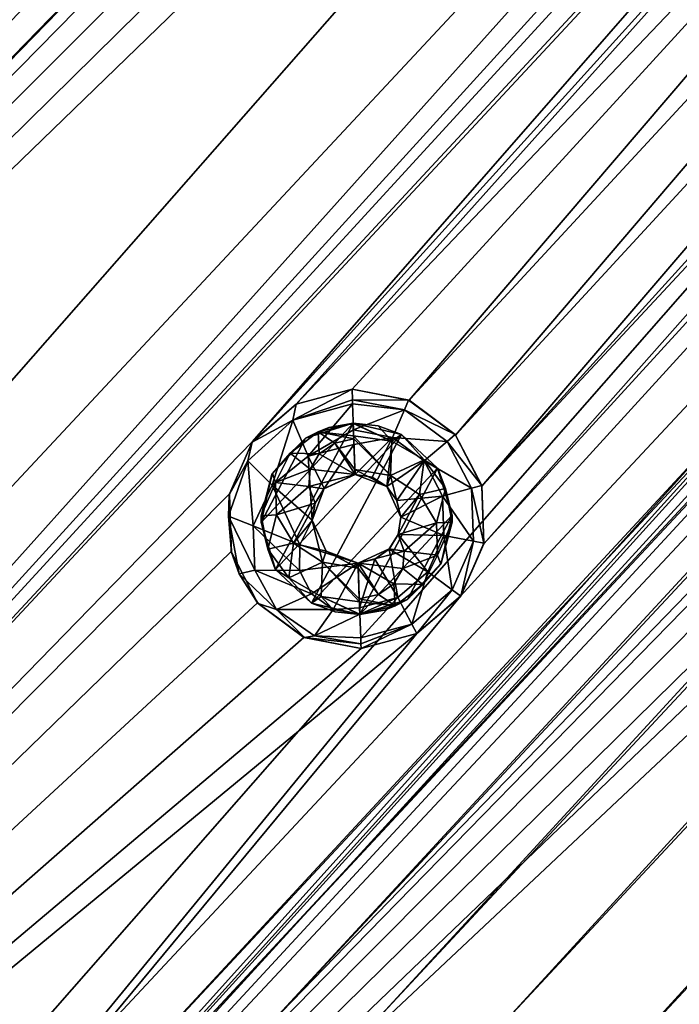
# Model space of a CAD drawing. Units: millimetres. Extents: x -25 to 402, y -125 to 130.
# Drawn here: x 273 to 283, y -104 to -89 of the extents above; entities that cross this region are included whole.
import ezdxf

# ---------------------------------------------------------------- set-up
doc = ezdxf.new("R2010")
doc.units = ezdxf.units.MM
doc.header["$LTSCALE"] = 65.185185
for name, color, linetype in [('1058', 7, 'CONTINUOUS'), ('1214', 7, 'CONTINUOUS'), ('1305', 7, 'CONTINUOUS'), ('1381', 7, 'CONTINUOUS'), ('1483', 7, 'CONTINUOUS'), ('314', 7, 'CONTINUOUS'), ('54', 7, 'CONTINUOUS'), ('827', 7, 'CONTINUOUS'), ('828', 7, 'CONTINUOUS'), ('829', 7, 'CONTINUOUS'), ('830', 7, 'CONTINUOUS'), ('831', 7, 'CONTINUOUS'), ('966', 7, 'CONTINUOUS')]:
    doc.layers.add(name, color=color, linetype=linetype)

msp = doc.modelspace()

# ---------------------------------------------------------------- linework, layer by layer
at = {"layer": '1058', "color": 253, "linetype": 'Continuous', "true_color": 0x999999}
for points in [[(277.72, -96.198, -111.203), (278.174, -95.991, -111.203), (277.717, -96.201, -110.657), (277.72, -96.198, -111.203)], [(278.174, -95.991, -111.203), (278.174, -95.991, -110.657), (277.717, -96.201, -110.657), (278.174, -95.991, -111.203)], [(277.547, -96.662, -111.203), (277.72, -96.198, -111.203), (277.588, -96.411, -110.657), (277.547, -96.662, -111.203)], [(277.72, -96.198, -111.203), (277.717, -96.201, -110.657), (277.588, -96.411, -110.657), (277.72, -96.198, -111.203)], [(277.547, -96.662, -111.203), (277.588, -96.411, -110.657), (277.547, -96.666, -110.657), (277.547, -96.662, -111.203)], [(277.751, -97.114, -111.203), (277.547, -96.662, -111.203), (277.753, -97.116, -110.657), (277.751, -97.114, -111.203)], [(277.547, -96.662, -111.203), (277.547, -96.666, -110.657), (277.753, -97.116, -110.657), (277.547, -96.662, -111.203)], [(278.219, -97.29, -111.203), (277.751, -97.114, -111.203), (278.219, -97.29, -110.657), (278.219, -97.29, -111.203)], [(278.219, -97.29, -110.657), (277.751, -97.114, -111.203), (277.753, -97.116, -110.657), (278.219, -97.29, -110.657)]]:
    msp.add_3dface(points, dxfattribs=at)
at = {"layer": '1214', "color": 253, "linetype": 'Continuous', "true_color": 0x999999}
for points in [[(277.311, -94.959, -108.403), (278.13, -94.742, -108.403), (277.31, -94.96, -109.417), (277.311, -94.959, -108.403)], [(278.13, -94.742, -108.403), (278.13, -94.742, -109.417), (277.31, -94.96, -109.417), (278.13, -94.742, -108.403)], [(276.673, -95.506, -108.403), (277.311, -94.959, -108.403), (276.665, -95.515, -109.417), (276.673, -95.506, -108.403)], [(276.665, -95.515, -109.417), (277.311, -94.959, -108.403), (277.31, -94.96, -109.417), (276.665, -95.515, -109.417)], [(276.333, -96.275, -108.403), (276.673, -95.506, -108.403), (276.665, -95.515, -109.417), (276.333, -96.275, -108.403)], [(276.329, -96.29, -109.417), (276.333, -96.275, -108.403), (276.665, -95.515, -109.417), (276.329, -96.29, -109.417)], [(276.359, -97.12, -108.403), (276.333, -96.275, -108.403), (276.329, -96.29, -109.417), (276.359, -97.12, -108.403)], [(276.362, -97.135, -109.417), (276.359, -97.12, -108.403), (276.329, -96.29, -109.417), (276.362, -97.135, -109.417)], [(276.747, -97.869, -108.403), (276.359, -97.12, -108.403), (276.475, -97.445, -109.417), (276.747, -97.869, -108.403)], [(276.475, -97.445, -109.417), (276.359, -97.12, -108.403), (276.362, -97.135, -109.417), (276.475, -97.445, -109.417)], [(276.756, -97.88, -109.417), (276.747, -97.869, -108.403), (276.475, -97.445, -109.417), (276.756, -97.88, -109.417)], [(277.426, -98.377, -108.403), (276.747, -97.869, -108.403), (276.756, -97.88, -109.417), (277.426, -98.377, -108.403)], [(277.434, -98.381, -109.417), (277.426, -98.377, -108.403), (276.756, -97.88, -109.417), (277.434, -98.381, -109.417)], [(278.262, -98.539, -108.403), (277.426, -98.377, -108.403), (278.262, -98.539, -109.417), (278.262, -98.539, -108.403)], [(278.262, -98.539, -109.417), (277.426, -98.377, -108.403), (277.434, -98.381, -109.417), (278.262, -98.539, -109.417)]]:
    msp.add_3dface(points, dxfattribs=at)
at = {"layer": '1305', "color": 253, "linetype": 'Continuous', "true_color": 0x999999}
for points in [[(278.147, -95.241, -109.417), (278.147, -95.241, -108.403), (277.449, -95.457, -108.403), (278.147, -95.241, -109.417)], [(278.147, -95.241, -109.417), (277.449, -95.457, -108.403), (277.789, -95.301, -109.417), (278.147, -95.241, -109.417)], [(277.789, -95.301, -109.417), (277.449, -95.457, -108.403), (277.457, -95.452, -109.417), (277.789, -95.301, -109.417)], [(277.449, -95.457, -108.403), (276.957, -95.991, -108.403), (276.963, -95.978, -109.417), (277.449, -95.457, -108.403)], [(277.457, -95.452, -109.417), (277.449, -95.457, -108.403), (276.963, -95.978, -109.417), (277.457, -95.452, -109.417)], [(276.963, -95.978, -109.417), (276.957, -95.991, -108.403), (276.797, -96.594, -109.417), (276.963, -95.978, -109.417)], [(276.957, -95.991, -108.403), (276.797, -96.695, -108.403), (276.797, -96.594, -109.417), (276.957, -95.991, -108.403)], [(276.797, -96.594, -109.417), (276.797, -96.695, -108.403), (276.797, -96.684, -109.417), (276.797, -96.594, -109.417)], [(276.797, -96.684, -109.417), (276.797, -96.695, -108.403), (277.006, -97.378, -109.417), (276.797, -96.684, -109.417)], [(276.797, -96.695, -108.403), (277.011, -97.384, -108.403), (277.006, -97.378, -109.417), (276.797, -96.695, -108.403)], [(277.011, -97.384, -108.403), (277.538, -97.875, -108.403), (277.006, -97.378, -109.417), (277.011, -97.384, -108.403)], [(277.006, -97.378, -109.417), (277.538, -97.875, -108.403), (277.538, -97.876, -109.417), (277.006, -97.378, -109.417)], [(277.538, -97.875, -108.403), (278.245, -98.04, -108.403), (277.538, -97.876, -109.417), (277.538, -97.875, -108.403)], [(277.538, -97.876, -109.417), (278.245, -98.04, -108.403), (277.882, -98.005, -109.417), (277.538, -97.876, -109.417)], [(278.245, -98.04, -108.403), (278.245, -98.04, -109.417), (277.882, -98.005, -109.417), (278.245, -98.04, -108.403)]]:
    msp.add_3dface(points, dxfattribs=at)
at = {"layer": '1381', "color": 253, "linetype": 'Continuous', "true_color": 0x999999}
for points in [[(277.789, -95.301, -109.417), (277.457, -95.452, -109.417), (277.632, -95.367, -109.559), (277.789, -95.301, -109.417)], [(278.154, -95.422, -110.105), (278.147, -95.244, -109.504), (277.632, -95.367, -109.559), (278.154, -95.422, -110.105)], [(278.147, -95.244, -109.504), (277.789, -95.301, -109.417), (277.632, -95.367, -109.559), (278.147, -95.244, -109.504)], [(278.147, -95.244, -109.504), (278.147, -95.241, -109.417), (277.789, -95.301, -109.417), (278.147, -95.244, -109.504)], [(277.457, -95.452, -109.417), (276.963, -95.978, -109.417), (277.226, -95.676, -109.713), (277.457, -95.452, -109.417)], [(277.457, -95.452, -109.417), (277.226, -95.676, -109.713), (277.632, -95.367, -109.559), (277.457, -95.452, -109.417)], [(277.226, -95.676, -109.713), (277.65, -95.688, -110.286), (277.632, -95.367, -109.559), (277.226, -95.676, -109.713)], [(277.876, -95.53, -110.207), (278.155, -95.467, -110.179), (277.632, -95.367, -109.559), (277.876, -95.53, -110.207)], [(278.155, -95.467, -110.179), (278.154, -95.422, -110.105), (277.632, -95.367, -109.559), (278.155, -95.467, -110.179)], [(277.65, -95.688, -110.286), (277.876, -95.53, -110.207), (277.632, -95.367, -109.559), (277.65, -95.688, -110.286)], [(278.171, -95.917, -110.616), (278.155, -95.467, -110.179), (277.876, -95.53, -110.207), (278.171, -95.917, -110.616)], [(277.65, -95.688, -110.286), (278.174, -95.991, -110.657), (277.876, -95.53, -110.207), (277.65, -95.688, -110.286)], [(278.174, -95.991, -110.657), (278.171, -95.917, -110.616), (277.876, -95.53, -110.207), (278.174, -95.991, -110.657)], [(276.963, -95.978, -109.417), (277.009, -96.109, -109.936), (277.226, -95.676, -109.713), (276.963, -95.978, -109.417)], [(277.009, -96.109, -109.936), (277.516, -95.914, -110.402), (277.226, -95.676, -109.713), (277.009, -96.109, -109.936)], [(277.516, -95.914, -110.402), (277.65, -95.688, -110.286), (277.226, -95.676, -109.713), (277.516, -95.914, -110.402)], [(277.516, -95.914, -110.402), (278.174, -95.991, -110.657), (277.65, -95.688, -110.286), (277.516, -95.914, -110.402)], [(277.498, -96.168, -110.535), (277.516, -95.914, -110.402), (277.009, -96.109, -109.936), (277.498, -96.168, -110.535)], [(277.498, -96.168, -110.535), (278.174, -95.991, -110.657), (277.516, -95.914, -110.402), (277.498, -96.168, -110.535)], [(276.963, -95.978, -109.417), (276.797, -96.594, -109.417), (277.009, -96.109, -109.936), (276.963, -95.978, -109.417)], [(277.717, -96.201, -110.657), (278.174, -95.991, -110.657), (277.498, -96.168, -110.535), (277.717, -96.201, -110.657)], [(276.797, -96.594, -109.417), (277.026, -96.581, -110.183), (277.009, -96.109, -109.936), (276.797, -96.594, -109.417)], [(277.026, -96.581, -110.183), (277.498, -96.168, -110.535), (277.009, -96.109, -109.936), (277.026, -96.581, -110.183)], [(277.588, -96.411, -110.657), (277.498, -96.168, -110.535), (277.026, -96.581, -110.183), (277.588, -96.411, -110.657)], [(277.588, -96.411, -110.657), (277.717, -96.201, -110.657), (277.498, -96.168, -110.535), (277.588, -96.411, -110.657)], [(277.272, -96.998, -110.406), (277.588, -96.411, -110.657), (277.026, -96.581, -110.183), (277.272, -96.998, -110.406)], [(277.547, -96.666, -110.657), (277.588, -96.411, -110.657), (277.272, -96.998, -110.406), (277.547, -96.666, -110.657)], [(277.026, -96.581, -110.183), (276.797, -96.594, -109.417), (276.895, -97.087, -109.676), (277.026, -96.581, -110.183)], [(276.797, -96.594, -109.417), (276.797, -96.684, -109.417), (276.895, -97.087, -109.676), (276.797, -96.594, -109.417)], [(277.272, -96.998, -110.406), (277.026, -96.581, -110.183), (276.895, -97.087, -109.676), (277.272, -96.998, -110.406)], [(276.797, -96.684, -109.417), (277.006, -97.378, -109.417), (276.895, -97.087, -109.676), (276.797, -96.684, -109.417)], [(277.699, -97.277, -110.56), (277.547, -96.666, -110.657), (277.272, -96.998, -110.406), (277.699, -97.277, -110.56)], [(277.753, -97.116, -110.657), (277.547, -96.666, -110.657), (277.699, -97.277, -110.56), (277.753, -97.116, -110.657)], [(277.206, -97.505, -109.9), (277.272, -96.998, -110.406), (276.895, -97.087, -109.676), (277.206, -97.505, -109.9)], [(277.006, -97.378, -109.417), (277.206, -97.505, -109.9), (276.895, -97.087, -109.676), (277.006, -97.378, -109.417)], [(277.699, -97.277, -110.56), (277.272, -96.998, -110.406), (277.206, -97.505, -109.9), (277.699, -97.277, -110.56)], [(278.221, -97.364, -110.616), (277.753, -97.116, -110.657), (277.699, -97.277, -110.56), (278.221, -97.364, -110.616)], [(278.221, -97.364, -110.616), (278.219, -97.29, -110.657), (277.753, -97.116, -110.657), (278.221, -97.364, -110.616)], [(277.006, -97.378, -109.417), (277.538, -97.876, -109.417), (277.206, -97.505, -109.9), (277.006, -97.378, -109.417)], [(277.68, -97.777, -110.052), (277.699, -97.277, -110.56), (277.206, -97.505, -109.9), (277.68, -97.777, -110.052)], [(278.239, -97.859, -110.105), (277.699, -97.277, -110.56), (277.68, -97.777, -110.052), (278.239, -97.859, -110.105)], [(278.239, -97.859, -110.105), (278.237, -97.814, -110.179), (277.699, -97.277, -110.56), (278.239, -97.859, -110.105)], [(278.237, -97.814, -110.179), (278.221, -97.364, -110.616), (277.699, -97.277, -110.56), (278.237, -97.814, -110.179)], [(277.538, -97.876, -109.417), (277.68, -97.777, -110.052), (277.206, -97.505, -109.9), (277.538, -97.876, -109.417)], [(277.538, -97.876, -109.417), (277.882, -98.005, -109.417), (277.68, -97.777, -110.052), (277.538, -97.876, -109.417)], [(278.245, -98.04, -109.417), (278.245, -98.037, -109.504), (277.68, -97.777, -110.052), (278.245, -98.04, -109.417)], [(277.882, -98.005, -109.417), (278.245, -98.04, -109.417), (277.68, -97.777, -110.052), (277.882, -98.005, -109.417)], [(278.245, -98.037, -109.504), (278.239, -97.859, -110.105), (277.68, -97.777, -110.052), (278.245, -98.037, -109.504)]]:
    msp.add_3dface(points, dxfattribs=at)
at = {"layer": '1483', "color": 253, "linetype": 'Continuous', "true_color": 0x999999}
for points in [[(277.31, -94.96, -109.417), (278.13, -94.742, -109.417), (277.262, -95.194, -110.219), (277.31, -94.96, -109.417)], [(277.262, -95.194, -110.219), (278.13, -94.742, -109.417), (278.135, -94.897, -110.169), (277.262, -95.194, -110.219)], [(278.137, -94.956, -110.295), (277.262, -95.194, -110.219), (278.135, -94.897, -110.169), (278.137, -94.956, -110.295)], [(276.665, -95.515, -109.417), (277.31, -94.96, -109.417), (277.262, -95.194, -110.219), (276.665, -95.515, -109.417)], [(278.137, -94.956, -110.295), (277.489, -95.72, -110.922), (277.262, -95.194, -110.219), (278.137, -94.956, -110.295)], [(278.151, -95.337, -110.799), (277.489, -95.72, -110.922), (278.137, -94.956, -110.295), (278.151, -95.337, -110.799)], [(276.665, -95.515, -109.417), (277.262, -95.194, -110.219), (276.605, -95.789, -110.011), (276.665, -95.515, -109.417)], [(277.262, -95.194, -110.219), (276.962, -96.145, -110.774), (276.605, -95.789, -110.011), (277.262, -95.194, -110.219)], [(277.489, -95.72, -110.922), (276.962, -96.145, -110.774), (277.262, -95.194, -110.219), (277.489, -95.72, -110.922)], [(278.158, -95.552, -110.974), (277.489, -95.72, -110.922), (278.151, -95.337, -110.799), (278.158, -95.552, -110.974)], [(276.329, -96.29, -109.417), (276.665, -95.515, -109.417), (276.605, -95.789, -110.011), (276.329, -96.29, -109.417)], [(277.489, -95.72, -110.922), (278.158, -95.552, -110.974), (277.72, -96.198, -111.203), (277.489, -95.72, -110.922)], [(278.158, -95.552, -110.974), (278.174, -95.991, -111.203), (277.72, -96.198, -111.203), (278.158, -95.552, -110.974)], [(276.329, -96.29, -109.417), (276.605, -95.789, -110.011), (276.321, -96.603, -109.719), (276.329, -96.29, -109.417)], [(276.605, -95.789, -110.011), (276.682, -96.741, -110.56), (276.321, -96.603, -109.719), (276.605, -95.789, -110.011)], [(276.962, -96.145, -110.774), (276.682, -96.741, -110.56), (276.605, -95.789, -110.011), (276.962, -96.145, -110.774)], [(276.962, -96.145, -110.774), (277.489, -95.72, -110.922), (277.547, -96.662, -111.203), (276.962, -96.145, -110.774)], [(277.547, -96.662, -111.203), (277.489, -95.72, -110.922), (277.72, -96.198, -111.203), (277.547, -96.662, -111.203)], [(276.682, -96.741, -110.56), (276.962, -96.145, -110.774), (277.366, -97.022, -111.083), (276.682, -96.741, -110.56)], [(277.366, -97.022, -111.083), (276.962, -96.145, -110.774), (277.547, -96.662, -111.203), (277.366, -97.022, -111.083)], [(276.362, -97.135, -109.417), (276.329, -96.29, -109.417), (276.321, -96.603, -109.719), (276.362, -97.135, -109.417)], [(276.475, -97.445, -109.417), (276.362, -97.135, -109.417), (276.321, -96.603, -109.719), (276.475, -97.445, -109.417)], [(276.705, -97.391, -110.324), (276.475, -97.445, -109.417), (276.321, -96.603, -109.719), (276.705, -97.391, -110.324)], [(276.682, -96.741, -110.56), (276.705, -97.391, -110.324), (276.321, -96.603, -109.719), (276.682, -96.741, -110.56)], [(277.366, -97.022, -111.083), (277.547, -96.662, -111.203), (277.751, -97.114, -111.203), (277.366, -97.022, -111.083)], [(276.705, -97.391, -110.324), (276.682, -96.741, -110.56), (277.361, -97.399, -110.946), (276.705, -97.391, -110.324)], [(277.361, -97.399, -110.946), (276.682, -96.741, -110.56), (277.366, -97.022, -111.083), (277.361, -97.399, -110.946)], [(277.361, -97.399, -110.946), (277.366, -97.022, -111.083), (278.219, -97.29, -111.203), (277.361, -97.399, -110.946)], [(278.219, -97.29, -111.203), (277.366, -97.022, -111.083), (277.751, -97.114, -111.203), (278.219, -97.29, -111.203)], [(277.535, -97.737, -110.821), (277.361, -97.399, -110.946), (278.219, -97.29, -111.203), (277.535, -97.737, -110.821)], [(277.852, -97.967, -110.733), (277.535, -97.737, -110.821), (278.219, -97.29, -111.203), (277.852, -97.967, -110.733)], [(278.242, -97.944, -110.799), (277.852, -97.967, -110.733), (278.219, -97.29, -111.203), (278.242, -97.944, -110.799)], [(276.475, -97.445, -109.417), (276.705, -97.391, -110.324), (277.025, -97.967, -110.11), (276.475, -97.445, -109.417)], [(276.756, -97.88, -109.417), (276.475, -97.445, -109.417), (277.025, -97.967, -110.11), (276.756, -97.88, -109.417)], [(277.025, -97.967, -110.11), (276.705, -97.391, -110.324), (277.535, -97.737, -110.821), (277.025, -97.967, -110.11)], [(277.535, -97.737, -110.821), (276.705, -97.391, -110.324), (277.361, -97.399, -110.946), (277.535, -97.737, -110.821)], [(277.852, -97.967, -110.733), (277.025, -97.967, -110.11), (277.535, -97.737, -110.821), (277.852, -97.967, -110.733)], [(277.434, -98.381, -109.417), (276.756, -97.88, -109.417), (277.025, -97.967, -110.11), (277.434, -98.381, -109.417)], [(278.245, -98.039, -110.702), (277.852, -97.967, -110.733), (278.242, -97.944, -110.799), (278.245, -98.039, -110.702)], [(277.434, -98.381, -109.417), (277.025, -97.967, -110.11), (277.581, -98.353, -109.962), (277.434, -98.381, -109.417)], [(277.581, -98.353, -109.962), (277.025, -97.967, -110.11), (277.852, -97.967, -110.733), (277.581, -98.353, -109.962)], [(278.245, -98.039, -110.702), (277.581, -98.353, -109.962), (277.852, -97.967, -110.733), (278.245, -98.039, -110.702)], [(278.257, -98.384, -110.169), (277.581, -98.353, -109.962), (278.245, -98.039, -110.702), (278.257, -98.384, -110.169)], [(277.434, -98.381, -109.417), (277.581, -98.353, -109.962), (278.26, -98.474, -109.91), (277.434, -98.381, -109.417)], [(278.262, -98.539, -109.417), (277.434, -98.381, -109.417), (278.26, -98.474, -109.91), (278.262, -98.539, -109.417)], [(278.26, -98.474, -109.91), (277.581, -98.353, -109.962), (278.257, -98.384, -110.169), (278.26, -98.474, -109.91)]]:
    msp.add_3dface(points, dxfattribs=at)
at = {"layer": '314', "color": 253, "linetype": 'Continuous', "true_color": 0x999999}
for points in [[(277.449, -95.457, -108.403), (278.147, -95.241, -108.403), (276.797, -96.695, -108.403), (277.449, -95.457, -108.403)], [(276.797, -96.695, -108.403), (278.147, -95.241, -108.403), (277.011, -97.384, -108.403), (276.797, -96.695, -108.403)], [(278.147, -95.241, -108.403), (278.855, -95.405, -108.403), (277.011, -97.384, -108.403), (278.147, -95.241, -108.403)], [(276.957, -95.991, -108.403), (277.449, -95.457, -108.403), (276.797, -96.695, -108.403), (276.957, -95.991, -108.403)], [(277.011, -97.384, -108.403), (278.855, -95.405, -108.403), (277.538, -97.875, -108.403), (277.011, -97.384, -108.403)], [(278.855, -95.405, -108.403), (279.382, -95.897, -108.403), (277.538, -97.875, -108.403), (278.855, -95.405, -108.403)], [(279.382, -95.897, -108.403), (278.245, -98.04, -108.403), (277.538, -97.875, -108.403), (279.382, -95.897, -108.403)], [(279.382, -95.897, -108.403), (279.595, -96.586, -108.403), (278.245, -98.04, -108.403), (279.382, -95.897, -108.403)], [(279.595, -96.586, -108.403), (278.943, -97.824, -108.403), (278.245, -98.04, -108.403), (279.595, -96.586, -108.403)], [(279.595, -96.586, -108.403), (279.436, -97.29, -108.403), (278.943, -97.824, -108.403), (279.595, -96.586, -108.403)]]:
    msp.add_3dface(points, dxfattribs=at)
at = {"layer": '54', "color": 253, "linetype": 'Continuous', "true_color": 0x999999}
for points in [[(260.371, -121.116, -108.403), (395.709, 29.332, -108.403), (352.352, -19.343, -108.403), (260.371, -121.116, -108.403)], [(395.709, 29.332, -108.403), (260.371, -121.116, -108.403), (279.72, -97.775, -108.403), (395.709, 29.332, -108.403)], [(280.059, -97.006, -108.403), (395.709, 29.332, -108.403), (279.72, -97.775, -108.403), (280.059, -97.006, -108.403)], [(295.851, -79.173, -108.403), (395.709, 29.332, -108.403), (280.059, -97.006, -108.403), (295.851, -79.173, -108.403)], [(354.269, 13.221, -108.403), (354.57, 12.43, -108.403), (258.717, -93.662, -108.403), (354.269, 13.221, -108.403)], [(284.163, -64.369, -108.403), (354.269, 13.221, -108.403), (258.717, -93.662, -108.403), (284.163, -64.369, -108.403)], [(258.717, -93.662, -108.403), (354.57, 12.43, -108.403), (259.276, -94.3, -108.403), (258.717, -93.662, -108.403)], [(354.57, 12.43, -108.403), (355.181, 11.852, -108.403), (259.276, -94.3, -108.403), (354.57, 12.43, -108.403)], [(259.276, -94.3, -108.403), (355.181, 11.852, -108.403), (259.5, -95.113, -108.403), (259.276, -94.3, -108.403)], [(355.181, 11.852, -108.403), (355.981, 11.594, -108.403), (259.5, -95.113, -108.403), (355.181, 11.852, -108.403)], [(259.349, -95.946, -108.403), (356.819, 11.708, -108.403), (258.857, -96.627, -108.403), (259.349, -95.946, -108.403)], [(258.857, -96.627, -108.403), (356.819, 11.708, -108.403), (337.855, -9.604, -108.403), (258.857, -96.627, -108.403)], [(355.981, 11.594, -108.403), (356.819, 11.708, -108.403), (259.349, -95.946, -108.403), (355.981, 11.594, -108.403)], [(259.5, -95.113, -108.403), (355.981, 11.594, -108.403), (259.349, -95.946, -108.403), (259.5, -95.113, -108.403)], [(337.507, -10.381, -108.403), (258.857, -96.627, -108.403), (337.855, -9.604, -108.403), (337.507, -10.381, -108.403)], [(258.857, -96.627, -108.403), (337.507, -10.381, -108.403), (276.095, -78.97, -108.403), (258.857, -96.627, -108.403)], [(351.939, -20.088, -108.403), (260.371, -121.116, -108.403), (352.352, -19.343, -108.403), (351.939, -20.088, -108.403)], [(351.893, -20.934, -108.403), (260.371, -121.116, -108.403), (351.939, -20.088, -108.403), (351.893, -20.934, -108.403)], [(352.216, -21.71, -108.403), (260.371, -121.116, -108.403), (351.893, -20.934, -108.403), (352.216, -21.71, -108.403)], [(352.842, -22.271, -108.403), (260.371, -121.116, -108.403), (352.216, -21.71, -108.403), (352.842, -22.271, -108.403)], [(309.292, -70.659, -108.403), (260.371, -121.116, -108.403), (352.842, -22.271, -108.403), (309.292, -70.659, -108.403)], [(367.844, -24.649, -108.403), (275.606, -121.951, -108.403), (368.257, -23.904, -108.403), (367.844, -24.649, -108.403)], [(275.606, -121.951, -108.403), (299.854, -95.228, -108.403), (368.257, -23.904, -108.403), (275.606, -121.951, -108.403)], [(367.798, -25.495, -108.403), (275.606, -121.951, -108.403), (367.844, -24.649, -108.403), (367.798, -25.495, -108.403)], [(368.121, -26.271, -108.403), (275.606, -121.951, -108.403), (367.798, -25.495, -108.403), (368.121, -26.271, -108.403)], [(283.236, -121.663, -108.403), (275.606, -121.951, -108.403), (368.121, -26.271, -108.403), (283.236, -121.663, -108.403)], [(245.359, -118.421, -108.403), (299.96, -60.668, -108.403), (332.447, -27.243, -108.403), (245.359, -118.421, -108.403)], [(245.359, -118.421, -108.403), (332.447, -27.243, -108.403), (311.991, -49.973, -108.403), (245.359, -118.421, -108.403)], [(267.981, -121.77, -108.403), (312.276, -73.012, -108.403), (345.584, -37.297, -108.403), (267.981, -121.77, -108.403)], [(267.981, -121.77, -108.403), (345.584, -37.297, -108.403), (324.188, -61.232, -108.403), (267.981, -121.77, -108.403)], [(299.524, -41.097, -108.403), (230.791, -113.9, -108.403), (299.079, -40.378, -108.403), (299.524, -41.097, -108.403)], [(299.079, -40.378, -108.403), (230.791, -113.9, -108.403), (261.73, -80.332, -108.403), (299.079, -40.378, -108.403)], [(230.791, -113.9, -108.403), (299.524, -41.097, -108.403), (280.937, -62.363, -108.403), (230.791, -113.9, -108.403)], [(223.714, -110.964, -108.403), (267.35, -64.624, -108.403), (284.979, -46.641, -108.403), (223.714, -110.964, -108.403)], [(285.515, -47.293, -108.403), (223.714, -110.964, -108.403), (284.979, -46.641, -108.403), (285.515, -47.293, -108.403)], [(223.714, -110.964, -108.403), (285.515, -47.293, -108.403), (259.222, -77.479, -108.403), (223.714, -110.964, -108.403)], [(311.43, -50.607, -108.403), (245.359, -118.421, -108.403), (311.991, -49.973, -108.403), (311.43, -50.607, -108.403)], [(311.201, -51.415, -108.403), (245.359, -118.421, -108.403), (311.43, -50.607, -108.403), (311.201, -51.415, -108.403)], [(311.343, -52.244, -108.403), (245.359, -118.421, -108.403), (311.201, -51.415, -108.403), (311.343, -52.244, -108.403)], [(311.832, -52.934, -108.403), (245.359, -118.421, -108.403), (311.343, -52.244, -108.403), (311.832, -52.934, -108.403)], [(312.57, -53.342, -108.403), (245.359, -118.421, -108.403), (311.832, -52.934, -108.403), (312.57, -53.342, -108.403)], [(293.421, -76.252, -108.403), (252.814, -119.999, -108.403), (314.203, -53.062, -108.403), (293.421, -76.252, -108.403)], [(314.203, -53.062, -108.403), (252.814, -119.999, -108.403), (313.417, -53.39, -108.403), (314.203, -53.062, -108.403)], [(252.814, -119.999, -108.403), (245.359, -118.421, -108.403), (312.57, -53.342, -108.403), (252.814, -119.999, -108.403)], [(313.417, -53.39, -108.403), (252.814, -119.999, -108.403), (312.57, -53.342, -108.403), (313.417, -53.39, -108.403)], [(245.359, -118.421, -108.403), (299.259, -61.143, -108.403), (299.96, -60.668, -108.403), (245.359, -118.421, -108.403)], [(245.359, -118.421, -108.403), (279.142, -81.239, -108.403), (297.607, -61.008, -108.403), (245.359, -118.421, -108.403)], [(298.416, -61.265, -108.403), (245.359, -118.421, -108.403), (297.607, -61.008, -108.403), (298.416, -61.265, -108.403)], [(299.259, -61.143, -108.403), (245.359, -118.421, -108.403), (298.416, -61.265, -108.403), (299.259, -61.143, -108.403)], [(323.653, -61.889, -108.403), (267.981, -121.77, -108.403), (324.188, -61.232, -108.403), (323.653, -61.889, -108.403)], [(323.458, -62.706, -108.403), (267.981, -121.77, -108.403), (323.653, -61.889, -108.403), (323.458, -62.706, -108.403)], [(280.663, -63.158, -108.403), (230.791, -113.9, -108.403), (280.937, -62.363, -108.403), (280.663, -63.158, -108.403)], [(297.424, -92.307, -108.403), (267.981, -121.77, -108.403), (323.458, -62.706, -108.403), (297.424, -92.307, -108.403)], [(280.759, -63.998, -108.403), (230.791, -113.9, -108.403), (280.663, -63.158, -108.403), (280.759, -63.998, -108.403)], [(281.208, -64.711, -108.403), (230.791, -113.9, -108.403), (280.759, -63.998, -108.403), (281.208, -64.711, -108.403)], [(283.572, -64.967, -108.403), (284.163, -64.369, -108.403), (257.933, -93.329, -108.403), (283.572, -64.967, -108.403)], [(257.933, -93.329, -108.403), (284.163, -64.369, -108.403), (258.717, -93.662, -108.403), (257.933, -93.329, -108.403)], [(281.928, -65.161, -108.403), (230.791, -113.9, -108.403), (281.208, -64.711, -108.403), (281.928, -65.161, -108.403)], [(282.775, -65.253, -108.403), (283.572, -64.967, -108.403), (257.933, -93.329, -108.403), (282.775, -65.253, -108.403)], [(230.791, -113.9, -108.403), (281.928, -65.161, -108.403), (256.349, -93.774, -108.403), (230.791, -113.9, -108.403)], [(281.928, -65.161, -108.403), (282.775, -65.253, -108.403), (256.349, -93.774, -108.403), (281.928, -65.161, -108.403)], [(256.349, -93.774, -108.403), (282.775, -65.253, -108.403), (257.087, -93.372, -108.403), (256.349, -93.774, -108.403)], [(257.087, -93.372, -108.403), (282.775, -65.253, -108.403), (257.933, -93.329, -108.403), (257.087, -93.372, -108.403)], [(308.931, -71.418, -108.403), (260.371, -121.116, -108.403), (309.292, -70.659, -108.403), (308.931, -71.418, -108.403)], [(308.933, -72.259, -108.403), (260.371, -121.116, -108.403), (308.931, -71.418, -108.403), (308.933, -72.259, -108.403)], [(309.301, -73.021, -108.403), (260.371, -121.116, -108.403), (308.933, -72.259, -108.403), (309.301, -73.021, -108.403)], [(309.96, -73.547, -108.403), (260.371, -121.116, -108.403), (309.301, -73.021, -108.403), (309.96, -73.547, -108.403)], [(267.981, -121.77, -108.403), (311.617, -73.543, -108.403), (312.276, -73.012, -108.403), (267.981, -121.77, -108.403)], [(310.787, -73.735, -108.403), (260.371, -121.116, -108.403), (309.96, -73.547, -108.403), (310.787, -73.735, -108.403)], [(311.617, -73.543, -108.403), (267.981, -121.77, -108.403), (310.787, -73.735, -108.403), (311.617, -73.543, -108.403)], [(267.981, -121.77, -108.403), (260.371, -121.116, -108.403), (310.787, -73.735, -108.403), (267.981, -121.77, -108.403)], [(292.91, -76.92, -108.403), (252.814, -119.999, -108.403), (293.421, -76.252, -108.403), (292.91, -76.92, -108.403)], [(252.814, -119.999, -108.403), (292.91, -76.92, -108.403), (276.673, -95.506, -108.403), (252.814, -119.999, -108.403)], [(292.91, -76.92, -108.403), (292.737, -77.742, -108.403), (276.673, -95.506, -108.403), (292.91, -76.92, -108.403)], [(276.673, -95.506, -108.403), (292.737, -77.742, -108.403), (277.311, -94.959, -108.403), (276.673, -95.506, -108.403)], [(292.737, -77.742, -108.403), (292.939, -78.564, -108.403), (277.311, -94.959, -108.403), (292.737, -77.742, -108.403)], [(277.311, -94.959, -108.403), (292.939, -78.564, -108.403), (278.13, -94.742, -108.403), (277.311, -94.959, -108.403)], [(278.13, -94.742, -108.403), (292.939, -78.564, -108.403), (278.966, -94.904, -108.403), (278.13, -94.742, -108.403)], [(292.939, -78.564, -108.403), (293.474, -79.215, -108.403), (278.966, -94.904, -108.403), (292.939, -78.564, -108.403)], [(275.756, -79.739, -108.403), (258.857, -96.627, -108.403), (276.095, -78.97, -108.403), (275.756, -79.739, -108.403)], [(295.096, -79.556, -108.403), (295.851, -79.173, -108.403), (280.034, -96.161, -108.403), (295.096, -79.556, -108.403)], [(280.034, -96.161, -108.403), (295.851, -79.173, -108.403), (280.059, -97.006, -108.403), (280.034, -96.161, -108.403)], [(278.966, -94.904, -108.403), (293.474, -79.215, -108.403), (279.645, -95.412, -108.403), (278.966, -94.904, -108.403)], [(293.474, -79.215, -108.403), (294.244, -79.572, -108.403), (279.645, -95.412, -108.403), (293.474, -79.215, -108.403)], [(279.645, -95.412, -108.403), (294.244, -79.572, -108.403), (280.034, -96.161, -108.403), (279.645, -95.412, -108.403)], [(294.244, -79.572, -108.403), (295.096, -79.556, -108.403), (280.034, -96.161, -108.403), (294.244, -79.572, -108.403)], [(275.781, -80.584, -108.403), (258.857, -96.627, -108.403), (275.756, -79.739, -108.403), (275.781, -80.584, -108.403)], [(276.17, -81.333, -108.403), (258.857, -96.627, -108.403), (275.781, -80.584, -108.403), (276.17, -81.333, -108.403)], [(238.005, -116.385, -108.403), (258.857, -96.627, -108.403), (276.17, -81.333, -108.403), (238.005, -116.385, -108.403)], [(276.849, -81.841, -108.403), (238.005, -116.385, -108.403), (276.17, -81.333, -108.403), (276.849, -81.841, -108.403)], [(279.142, -81.239, -108.403), (245.359, -118.421, -108.403), (278.503, -81.786, -108.403), (279.142, -81.239, -108.403)], [(245.359, -118.421, -108.403), (277.685, -82.003, -108.403), (278.503, -81.786, -108.403), (245.359, -118.421, -108.403)], [(277.685, -82.003, -108.403), (238.005, -116.385, -108.403), (276.849, -81.841, -108.403), (277.685, -82.003, -108.403)], [(245.359, -118.421, -108.403), (238.005, -116.385, -108.403), (277.685, -82.003, -108.403), (245.359, -118.421, -108.403)], [(296.913, -92.974, -108.403), (267.981, -121.77, -108.403), (297.424, -92.307, -108.403), (296.913, -92.974, -108.403)], [(296.74, -93.797, -108.403), (267.981, -121.77, -108.403), (296.913, -92.974, -108.403), (296.74, -93.797, -108.403)], [(296.941, -94.619, -108.403), (267.981, -121.77, -108.403), (296.74, -93.797, -108.403), (296.941, -94.619, -108.403)], [(297.477, -95.27, -108.403), (267.981, -121.77, -108.403), (296.941, -94.619, -108.403), (297.477, -95.27, -108.403)], [(298.247, -95.626, -108.403), (267.981, -121.77, -108.403), (297.477, -95.27, -108.403), (298.247, -95.626, -108.403)], [(275.606, -121.951, -108.403), (299.098, -95.611, -108.403), (299.854, -95.228, -108.403), (275.606, -121.951, -108.403)], [(276.333, -96.275, -108.403), (252.814, -119.999, -108.403), (276.673, -95.506, -108.403), (276.333, -96.275, -108.403)], [(275.606, -121.951, -108.403), (267.981, -121.77, -108.403), (299.098, -95.611, -108.403), (275.606, -121.951, -108.403)], [(299.098, -95.611, -108.403), (267.981, -121.77, -108.403), (298.247, -95.626, -108.403), (299.098, -95.611, -108.403)], [(276.359, -97.12, -108.403), (252.814, -119.999, -108.403), (276.333, -96.275, -108.403), (276.359, -97.12, -108.403)], [(276.747, -97.869, -108.403), (252.814, -119.999, -108.403), (276.359, -97.12, -108.403), (276.747, -97.869, -108.403)], [(279.72, -97.775, -108.403), (260.371, -121.116, -108.403), (279.081, -98.322, -108.403), (279.72, -97.775, -108.403)], [(277.426, -98.377, -108.403), (252.814, -119.999, -108.403), (276.747, -97.869, -108.403), (277.426, -98.377, -108.403)], [(260.371, -121.116, -108.403), (252.814, -119.999, -108.403), (279.081, -98.322, -108.403), (260.371, -121.116, -108.403)], [(252.814, -119.999, -108.403), (278.262, -98.539, -108.403), (279.081, -98.322, -108.403), (252.814, -119.999, -108.403)], [(278.262, -98.539, -108.403), (252.814, -119.999, -108.403), (277.426, -98.377, -108.403), (278.262, -98.539, -108.403)]]:
    msp.add_3dface(points, dxfattribs=at)
at = {"layer": '827', "color": 253, "linetype": 'Continuous', "true_color": 0x999999}
for points in [[(278.13, -94.742, -108.403), (278.966, -94.904, -108.403), (278.13, -94.742, -109.417), (278.13, -94.742, -108.403)], [(278.13, -94.742, -109.417), (278.966, -94.904, -108.403), (278.96, -94.901, -109.417), (278.13, -94.742, -109.417)], [(278.96, -94.901, -109.417), (278.966, -94.904, -108.403), (279.639, -95.405, -109.417), (278.96, -94.901, -109.417)], [(278.966, -94.904, -108.403), (279.645, -95.412, -108.403), (279.639, -95.405, -109.417), (278.966, -94.904, -108.403)], [(279.639, -95.405, -109.417), (279.645, -95.412, -108.403), (280.033, -96.153, -109.417), (279.639, -95.405, -109.417)], [(279.645, -95.412, -108.403), (280.034, -96.161, -108.403), (280.033, -96.153, -109.417), (279.645, -95.412, -108.403)], [(280.033, -96.153, -109.417), (280.034, -96.161, -108.403), (280.062, -96.998, -109.417), (280.033, -96.153, -109.417)], [(280.034, -96.161, -108.403), (280.059, -97.006, -108.403), (280.062, -96.998, -109.417), (280.034, -96.161, -108.403)], [(280.059, -97.006, -108.403), (279.72, -97.775, -108.403), (279.722, -97.773, -109.417), (280.059, -97.006, -108.403)], [(280.062, -96.998, -109.417), (280.059, -97.006, -108.403), (279.722, -97.773, -109.417), (280.062, -96.998, -109.417)], [(279.722, -97.773, -109.417), (279.081, -98.322, -108.403), (279.08, -98.322, -109.417), (279.722, -97.773, -109.417)], [(279.72, -97.775, -108.403), (279.081, -98.322, -108.403), (279.722, -97.773, -109.417), (279.72, -97.775, -108.403)], [(279.081, -98.322, -108.403), (278.262, -98.539, -108.403), (279.08, -98.322, -109.417), (279.081, -98.322, -108.403)], [(279.08, -98.322, -109.417), (278.262, -98.539, -108.403), (278.262, -98.539, -109.417), (279.08, -98.322, -109.417)]]:
    msp.add_3dface(points, dxfattribs=at)
at = {"layer": '828', "color": 253, "linetype": 'Continuous', "true_color": 0x999999}
for points in [[(278.13, -94.742, -109.417), (278.96, -94.901, -109.417), (278.135, -94.897, -110.169), (278.13, -94.742, -109.417)], [(278.135, -94.897, -110.169), (278.96, -94.901, -109.417), (278.898, -95.043, -110.169), (278.135, -94.897, -110.169)], [(278.137, -94.956, -110.295), (278.135, -94.897, -110.169), (278.898, -95.043, -110.169), (278.137, -94.956, -110.295)], [(278.96, -94.901, -109.417), (279.639, -95.405, -109.417), (278.898, -95.043, -110.169), (278.96, -94.901, -109.417)], [(278.151, -95.337, -110.799), (278.137, -94.956, -110.295), (278.898, -95.043, -110.169), (278.151, -95.337, -110.799)], [(278.721, -95.447, -110.799), (278.151, -95.337, -110.799), (278.898, -95.043, -110.169), (278.721, -95.447, -110.799)], [(278.721, -95.447, -110.799), (278.898, -95.043, -110.169), (279.522, -95.506, -110.169), (278.721, -95.447, -110.799)], [(278.898, -95.043, -110.169), (279.639, -95.405, -109.417), (279.522, -95.506, -110.169), (278.898, -95.043, -110.169)], [(278.158, -95.552, -110.974), (278.151, -95.337, -110.799), (278.721, -95.447, -110.799), (278.158, -95.552, -110.974)], [(278.174, -95.991, -111.203), (278.158, -95.552, -110.974), (278.721, -95.447, -110.799), (278.174, -95.991, -111.203)], [(278.174, -95.991, -111.203), (278.721, -95.447, -110.799), (278.424, -96.032, -111.203), (278.174, -95.991, -111.203)], [(278.424, -96.032, -111.203), (278.721, -95.447, -110.799), (278.639, -96.165, -111.203), (278.424, -96.032, -111.203)], [(278.721, -95.447, -110.799), (279.187, -95.792, -110.799), (278.639, -96.165, -111.203), (278.721, -95.447, -110.799)], [(279.187, -95.792, -110.799), (278.721, -95.447, -110.799), (279.522, -95.506, -110.169), (279.187, -95.792, -110.799)], [(279.187, -95.792, -110.799), (279.522, -95.506, -110.169), (279.883, -96.193, -110.169), (279.187, -95.792, -110.799)], [(279.639, -95.405, -109.417), (280.033, -96.153, -109.417), (279.522, -95.506, -110.169), (279.639, -95.405, -109.417)], [(279.522, -95.506, -110.169), (280.033, -96.153, -109.417), (279.883, -96.193, -110.169), (279.522, -95.506, -110.169)], [(278.639, -96.165, -111.203), (279.187, -95.792, -110.799), (278.788, -96.371, -111.203), (278.639, -96.165, -111.203)], [(279.187, -95.792, -110.799), (279.457, -96.306, -110.799), (278.788, -96.371, -111.203), (279.187, -95.792, -110.799)], [(279.457, -96.306, -110.799), (279.187, -95.792, -110.799), (279.883, -96.193, -110.169), (279.457, -96.306, -110.799)], [(279.457, -96.306, -110.799), (279.883, -96.193, -110.169), (279.91, -96.969, -110.169), (279.457, -96.306, -110.799)], [(280.033, -96.153, -109.417), (280.062, -96.998, -109.417), (279.883, -96.193, -110.169), (280.033, -96.153, -109.417)], [(279.883, -96.193, -110.169), (280.062, -96.998, -109.417), (279.91, -96.969, -110.169), (279.883, -96.193, -110.169)], [(278.788, -96.371, -111.203), (279.457, -96.306, -110.799), (278.846, -96.618, -111.203), (278.788, -96.371, -111.203)], [(279.457, -96.306, -110.799), (279.477, -96.886, -110.799), (278.846, -96.618, -111.203), (279.457, -96.306, -110.799)], [(279.477, -96.886, -110.799), (279.457, -96.306, -110.799), (279.91, -96.969, -110.169), (279.477, -96.886, -110.799)], [(278.846, -96.618, -111.203), (279.477, -96.886, -110.799), (278.805, -96.868, -111.203), (278.846, -96.618, -111.203)], [(278.805, -96.868, -111.203), (279.243, -97.417, -110.799), (278.672, -97.084, -111.203), (278.805, -96.868, -111.203)], [(279.477, -96.886, -110.799), (279.243, -97.417, -110.799), (278.805, -96.868, -111.203), (279.477, -96.886, -110.799)], [(279.243, -97.417, -110.799), (279.477, -96.886, -110.799), (279.598, -97.68, -110.169), (279.243, -97.417, -110.799)], [(279.477, -96.886, -110.799), (279.91, -96.969, -110.169), (279.598, -97.68, -110.169), (279.477, -96.886, -110.799)], [(278.672, -97.084, -111.203), (278.803, -97.795, -110.799), (278.466, -97.232, -111.203), (278.672, -97.084, -111.203)], [(279.243, -97.417, -110.799), (278.803, -97.795, -110.799), (278.672, -97.084, -111.203), (279.243, -97.417, -110.799)], [(279.91, -96.969, -110.169), (279.722, -97.773, -109.417), (279.598, -97.68, -110.169), (279.91, -96.969, -110.169)], [(280.062, -96.998, -109.417), (279.722, -97.773, -109.417), (279.91, -96.969, -110.169), (280.062, -96.998, -109.417)], [(278.242, -97.944, -110.799), (278.219, -97.29, -111.203), (278.466, -97.232, -111.203), (278.242, -97.944, -110.799)], [(278.803, -97.795, -110.799), (278.242, -97.944, -110.799), (278.466, -97.232, -111.203), (278.803, -97.795, -110.799)], [(278.803, -97.795, -110.799), (279.243, -97.417, -110.799), (279.008, -98.185, -110.169), (278.803, -97.795, -110.799)], [(279.243, -97.417, -110.799), (279.598, -97.68, -110.169), (279.008, -98.185, -110.169), (279.243, -97.417, -110.799)], [(278.245, -98.039, -110.702), (278.242, -97.944, -110.799), (278.803, -97.795, -110.799), (278.245, -98.039, -110.702)], [(278.257, -98.384, -110.169), (278.245, -98.039, -110.702), (278.803, -97.795, -110.799), (278.257, -98.384, -110.169)], [(278.257, -98.384, -110.169), (278.803, -97.795, -110.799), (279.008, -98.185, -110.169), (278.257, -98.384, -110.169)], [(279.598, -97.68, -110.169), (279.08, -98.322, -109.417), (279.008, -98.185, -110.169), (279.598, -97.68, -110.169)], [(279.722, -97.773, -109.417), (279.08, -98.322, -109.417), (279.598, -97.68, -110.169), (279.722, -97.773, -109.417)], [(278.26, -98.474, -109.91), (278.257, -98.384, -110.169), (279.008, -98.185, -110.169), (278.26, -98.474, -109.91)], [(278.262, -98.539, -109.417), (278.26, -98.474, -109.91), (279.008, -98.185, -110.169), (278.262, -98.539, -109.417)], [(279.08, -98.322, -109.417), (278.262, -98.539, -109.417), (279.008, -98.185, -110.169), (279.08, -98.322, -109.417)]]:
    msp.add_3dface(points, dxfattribs=at)
at = {"layer": '829', "color": 253, "linetype": 'Continuous', "true_color": 0x999999}
for points in [[(278.174, -95.991, -111.203), (278.424, -96.032, -111.203), (278.174, -95.991, -110.657), (278.174, -95.991, -111.203)], [(278.424, -96.032, -111.203), (278.639, -96.165, -111.203), (278.174, -95.991, -110.657), (278.424, -96.032, -111.203)], [(278.174, -95.991, -110.657), (278.639, -96.165, -111.203), (278.64, -96.166, -110.657), (278.174, -95.991, -110.657)], [(278.639, -96.165, -111.203), (278.788, -96.371, -111.203), (278.64, -96.166, -110.657), (278.639, -96.165, -111.203)], [(278.64, -96.166, -110.657), (278.788, -96.371, -111.203), (278.846, -96.617, -110.657), (278.64, -96.166, -110.657)], [(278.788, -96.371, -111.203), (278.846, -96.618, -111.203), (278.846, -96.617, -110.657), (278.788, -96.371, -111.203)], [(278.846, -96.617, -110.657), (278.805, -96.868, -111.203), (278.804, -96.87, -110.657), (278.846, -96.617, -110.657)], [(278.846, -96.618, -111.203), (278.805, -96.868, -111.203), (278.846, -96.617, -110.657), (278.846, -96.618, -111.203)], [(278.805, -96.868, -111.203), (278.672, -97.084, -111.203), (278.804, -96.87, -110.657), (278.805, -96.868, -111.203)], [(278.804, -96.87, -110.657), (278.672, -97.084, -111.203), (278.673, -97.082, -110.657), (278.804, -96.87, -110.657)], [(278.466, -97.232, -111.203), (278.219, -97.29, -111.203), (278.673, -97.082, -110.657), (278.466, -97.232, -111.203)], [(278.673, -97.082, -110.657), (278.219, -97.29, -111.203), (278.219, -97.29, -110.657), (278.673, -97.082, -110.657)], [(278.672, -97.084, -111.203), (278.466, -97.232, -111.203), (278.673, -97.082, -110.657), (278.672, -97.084, -111.203)]]:
    msp.add_3dface(points, dxfattribs=at)
at = {"layer": '830', "color": 253, "linetype": 'Continuous', "true_color": 0x999999}
for points in [[(278.147, -95.244, -109.504), (278.712, -95.504, -110.052), (278.147, -95.241, -109.417), (278.147, -95.244, -109.504)], [(278.147, -95.241, -109.417), (278.712, -95.504, -110.052), (278.511, -95.276, -109.417), (278.147, -95.241, -109.417)], [(278.154, -95.422, -110.105), (278.712, -95.504, -110.052), (278.147, -95.244, -109.504), (278.154, -95.422, -110.105)], [(278.511, -95.276, -109.417), (278.712, -95.504, -110.052), (278.855, -95.405, -109.417), (278.511, -95.276, -109.417)], [(278.155, -95.467, -110.179), (278.694, -96.004, -110.56), (278.154, -95.422, -110.105), (278.155, -95.467, -110.179)], [(278.154, -95.422, -110.105), (278.694, -96.004, -110.56), (278.712, -95.504, -110.052), (278.154, -95.422, -110.105)], [(278.171, -95.917, -110.616), (278.694, -96.004, -110.56), (278.155, -95.467, -110.179), (278.171, -95.917, -110.616)], [(278.712, -95.504, -110.052), (278.694, -96.004, -110.56), (279.186, -95.776, -109.9), (278.712, -95.504, -110.052)], [(278.712, -95.504, -110.052), (279.186, -95.776, -109.9), (278.855, -95.405, -109.417), (278.712, -95.504, -110.052)], [(278.855, -95.405, -109.417), (279.186, -95.776, -109.9), (279.386, -95.903, -109.417), (278.855, -95.405, -109.417)], [(278.694, -96.004, -110.56), (279.121, -96.283, -110.406), (279.186, -95.776, -109.9), (278.694, -96.004, -110.56)], [(279.186, -95.776, -109.9), (279.121, -96.283, -110.406), (279.498, -96.194, -109.676), (279.186, -95.776, -109.9)], [(279.186, -95.776, -109.9), (279.498, -96.194, -109.676), (279.386, -95.903, -109.417), (279.186, -95.776, -109.9)], [(278.174, -95.991, -110.657), (278.64, -96.166, -110.657), (278.171, -95.917, -110.616), (278.174, -95.991, -110.657)], [(278.64, -96.166, -110.657), (278.694, -96.004, -110.56), (278.171, -95.917, -110.616), (278.64, -96.166, -110.657)], [(279.498, -96.194, -109.676), (279.596, -96.597, -109.417), (279.386, -95.903, -109.417), (279.498, -96.194, -109.676)], [(278.64, -96.166, -110.657), (278.846, -96.617, -110.657), (278.694, -96.004, -110.56), (278.64, -96.166, -110.657)], [(278.846, -96.617, -110.657), (279.121, -96.283, -110.406), (278.694, -96.004, -110.56), (278.846, -96.617, -110.657)], [(279.121, -96.283, -110.406), (279.367, -96.7, -110.183), (279.498, -96.194, -109.676), (279.121, -96.283, -110.406)], [(279.498, -96.194, -109.676), (279.367, -96.7, -110.183), (279.595, -96.687, -109.417), (279.498, -96.194, -109.676)], [(279.498, -96.194, -109.676), (279.595, -96.687, -109.417), (279.596, -96.597, -109.417), (279.498, -96.194, -109.676)], [(278.846, -96.617, -110.657), (278.804, -96.87, -110.657), (279.121, -96.283, -110.406), (278.846, -96.617, -110.657)], [(278.804, -96.87, -110.657), (279.367, -96.7, -110.183), (279.121, -96.283, -110.406), (278.804, -96.87, -110.657)], [(279.367, -96.7, -110.183), (278.804, -96.87, -110.657), (278.895, -97.113, -110.535), (279.367, -96.7, -110.183)], [(279.383, -97.172, -109.936), (279.367, -96.7, -110.183), (278.895, -97.113, -110.535), (279.383, -97.172, -109.936)], [(279.367, -96.7, -110.183), (279.383, -97.172, -109.936), (279.595, -96.687, -109.417), (279.367, -96.7, -110.183)], [(279.595, -96.687, -109.417), (279.383, -97.172, -109.936), (279.43, -97.303, -109.417), (279.595, -96.687, -109.417)], [(278.804, -96.87, -110.657), (278.673, -97.082, -110.657), (278.895, -97.113, -110.535), (278.804, -96.87, -110.657)], [(278.673, -97.082, -110.657), (278.219, -97.29, -110.657), (278.895, -97.113, -110.535), (278.673, -97.082, -110.657)], [(278.219, -97.29, -110.657), (278.876, -97.367, -110.402), (278.895, -97.113, -110.535), (278.219, -97.29, -110.657)], [(278.876, -97.367, -110.402), (279.383, -97.172, -109.936), (278.895, -97.113, -110.535), (278.876, -97.367, -110.402)], [(279.167, -97.605, -109.713), (279.383, -97.172, -109.936), (278.876, -97.367, -110.402), (279.167, -97.605, -109.713)], [(279.383, -97.172, -109.936), (279.167, -97.605, -109.713), (279.43, -97.303, -109.417), (279.383, -97.172, -109.936)], [(278.219, -97.29, -110.657), (278.516, -97.751, -110.207), (278.742, -97.593, -110.286), (278.219, -97.29, -110.657)], [(278.516, -97.751, -110.207), (278.219, -97.29, -110.657), (278.221, -97.364, -110.616), (278.516, -97.751, -110.207)], [(278.219, -97.29, -110.657), (278.742, -97.593, -110.286), (278.876, -97.367, -110.402), (278.219, -97.29, -110.657)], [(278.237, -97.814, -110.179), (278.516, -97.751, -110.207), (278.221, -97.364, -110.616), (278.237, -97.814, -110.179)], [(278.742, -97.593, -110.286), (279.167, -97.605, -109.713), (278.876, -97.367, -110.402), (278.742, -97.593, -110.286)], [(279.43, -97.303, -109.417), (279.167, -97.605, -109.713), (278.935, -97.829, -109.417), (279.43, -97.303, -109.417)], [(278.516, -97.751, -110.207), (278.761, -97.914, -109.559), (278.742, -97.593, -110.286), (278.516, -97.751, -110.207)], [(278.761, -97.914, -109.559), (279.167, -97.605, -109.713), (278.742, -97.593, -110.286), (278.761, -97.914, -109.559)], [(279.167, -97.605, -109.713), (278.761, -97.914, -109.559), (278.935, -97.829, -109.417), (279.167, -97.605, -109.713)], [(278.237, -97.814, -110.179), (278.761, -97.914, -109.559), (278.516, -97.751, -110.207), (278.237, -97.814, -110.179)], [(278.239, -97.859, -110.105), (278.761, -97.914, -109.559), (278.237, -97.814, -110.179), (278.239, -97.859, -110.105)], [(278.245, -98.037, -109.504), (278.761, -97.914, -109.559), (278.239, -97.859, -110.105), (278.245, -98.037, -109.504)], [(278.761, -97.914, -109.559), (278.245, -98.037, -109.504), (278.604, -97.98, -109.417), (278.761, -97.914, -109.559)], [(278.935, -97.829, -109.417), (278.761, -97.914, -109.559), (278.604, -97.98, -109.417), (278.935, -97.829, -109.417)], [(278.245, -98.037, -109.504), (278.245, -98.04, -109.417), (278.604, -97.98, -109.417), (278.245, -98.037, -109.504)]]:
    msp.add_3dface(points, dxfattribs=at)
at = {"layer": '831', "color": 253, "linetype": 'Continuous', "true_color": 0x999999}
for points in [[(278.147, -95.241, -109.417), (278.511, -95.276, -109.417), (278.147, -95.241, -108.403), (278.147, -95.241, -109.417)], [(278.511, -95.276, -109.417), (278.855, -95.405, -109.417), (278.147, -95.241, -108.403), (278.511, -95.276, -109.417)], [(278.147, -95.241, -108.403), (278.855, -95.405, -109.417), (278.855, -95.405, -108.403), (278.147, -95.241, -108.403)], [(278.855, -95.405, -109.417), (279.386, -95.903, -109.417), (278.855, -95.405, -108.403), (278.855, -95.405, -109.417)], [(278.855, -95.405, -108.403), (279.386, -95.903, -109.417), (279.382, -95.897, -108.403), (278.855, -95.405, -108.403)], [(279.382, -95.897, -108.403), (279.386, -95.903, -109.417), (279.595, -96.586, -108.403), (279.382, -95.897, -108.403)], [(279.386, -95.903, -109.417), (279.596, -96.597, -109.417), (279.595, -96.586, -108.403), (279.386, -95.903, -109.417)], [(279.595, -96.586, -108.403), (279.595, -96.687, -109.417), (279.436, -97.29, -108.403), (279.595, -96.586, -108.403)], [(279.596, -96.597, -109.417), (279.595, -96.687, -109.417), (279.595, -96.586, -108.403), (279.596, -96.597, -109.417)], [(279.595, -96.687, -109.417), (279.43, -97.303, -109.417), (279.436, -97.29, -108.403), (279.595, -96.687, -109.417)], [(279.43, -97.303, -109.417), (278.935, -97.829, -109.417), (278.943, -97.824, -108.403), (279.43, -97.303, -109.417)], [(279.436, -97.29, -108.403), (279.43, -97.303, -109.417), (278.943, -97.824, -108.403), (279.436, -97.29, -108.403)], [(278.604, -97.98, -109.417), (278.245, -98.04, -109.417), (278.943, -97.824, -108.403), (278.604, -97.98, -109.417)], [(278.943, -97.824, -108.403), (278.245, -98.04, -109.417), (278.245, -98.04, -108.403), (278.943, -97.824, -108.403)], [(278.935, -97.829, -109.417), (278.604, -97.98, -109.417), (278.943, -97.824, -108.403), (278.935, -97.829, -109.417)]]:
    msp.add_3dface(points, dxfattribs=at)
at = {"layer": '966', "color": 253, "linetype": 'Continuous', "true_color": 0x999999}
for points in [[(370.619, 82.258, -89.403), (287.721, -8.151, -89.403), (207.764, -103.489, -89.403), (370.619, 82.258, -89.403)], [(375.384, 76.191, -89.403), (370.619, 82.258, -89.403), (207.764, -103.489, -89.403), (375.384, 76.191, -89.403)], [(214.401, -107.421, -89.403), (375.384, 76.191, -89.403), (207.764, -103.489, -89.403), (214.401, -107.421, -89.403)], [(379.776, 69.827, -89.403), (375.384, 76.191, -89.403), (214.401, -107.421, -89.403), (379.776, 69.827, -89.403)], [(221.249, -110.926, -89.403), (379.776, 69.827, -89.403), (214.401, -107.421, -89.403), (221.249, -110.926, -89.403)], [(383.754, 63.225, -89.403), (379.776, 69.827, -89.403), (221.249, -110.926, -89.403), (383.754, 63.225, -89.403)], [(228.314, -114.008, -89.403), (383.754, 63.225, -89.403), (221.249, -110.926, -89.403), (228.314, -114.008, -89.403)], [(387.324, 56.376, -89.403), (383.754, 63.225, -89.403), (228.314, -114.008, -89.403), (387.324, 56.376, -89.403)], [(235.53, -116.642, -89.403), (387.324, 56.376, -89.403), (228.314, -114.008, -89.403), (235.53, -116.642, -89.403)], [(390.454, 49.35, -89.403), (387.324, 56.376, -89.403), (235.53, -116.642, -89.403), (390.454, 49.35, -89.403)], [(242.897, -118.828, -89.403), (390.454, 49.35, -89.403), (235.53, -116.642, -89.403), (242.897, -118.828, -89.403)], [(393.144, 42.144, -89.403), (390.454, 49.35, -89.403), (242.897, -118.828, -89.403), (393.144, 42.144, -89.403)], [(250.379, -120.555, -89.403), (393.144, 42.144, -89.403), (242.897, -118.828, -89.403), (250.379, -120.555, -89.403)], [(395.383, 34.796, -89.403), (393.144, 42.144, -89.403), (250.379, -120.555, -89.403), (395.383, 34.796, -89.403)], [(257.978, -121.823, -89.403), (395.383, 34.796, -89.403), (250.379, -120.555, -89.403), (257.978, -121.823, -89.403)], [(397.17, 27.305, -89.403), (395.383, 34.796, -89.403), (257.978, -121.823, -89.403), (397.17, 27.305, -89.403)], [(397.17, 27.305, -89.403), (257.978, -121.823, -89.403), (273.631, -106.063, -89.403), (397.17, 27.305, -89.403)], [(397.17, 27.305, -89.403), (273.631, -106.063, -89.403), (382.491, 10.672, -89.403), (397.17, 27.305, -89.403)], [(273.631, -106.063, -89.403), (275.055, -104.992, -89.403), (382.491, 10.672, -89.403), (273.631, -106.063, -89.403)], [(382.491, 10.672, -89.403), (275.055, -104.992, -89.403), (381.538, 9.188, -89.403), (382.491, 10.672, -89.403)], [(275.055, -104.992, -89.403), (276.698, -104.296, -89.403), (381.538, 9.188, -89.403), (275.055, -104.992, -89.403)], [(381.538, 9.188, -89.403), (276.698, -104.296, -89.403), (380.967, 7.514, -89.403), (381.538, 9.188, -89.403)], [(276.698, -104.296, -89.403), (278.454, -104.019, -89.403), (380.967, 7.514, -89.403), (276.698, -104.296, -89.403)], [(380.967, 7.514, -89.403), (278.454, -104.019, -89.403), (380.814, 5.749, -89.403), (380.967, 7.514, -89.403)], [(278.454, -104.019, -89.403), (280.218, -104.172, -89.403), (380.814, 5.749, -89.403), (278.454, -104.019, -89.403)], [(380.814, 5.749, -89.403), (280.218, -104.172, -89.403), (381.091, 3.994, -89.403), (380.814, 5.749, -89.403)], [(288.711, -122.172, -89.403), (399.728, 4.389, -89.403), (281.045, -122.796, -89.403), (288.711, -122.172, -89.403)], [(281.045, -122.796, -89.403), (399.728, 4.389, -89.403), (393.771, 1.338, -89.403), (281.045, -122.796, -89.403)], [(280.218, -104.172, -89.403), (281.892, -104.743, -89.403), (381.091, 3.994, -89.403), (280.218, -104.172, -89.403)], [(381.091, 3.994, -89.403), (281.892, -104.743, -89.403), (381.788, 2.35, -89.403), (381.091, 3.994, -89.403)], [(281.892, -104.743, -89.403), (283.376, -105.696, -89.403), (381.788, 2.35, -89.403), (281.892, -104.743, -89.403)], [(283.788, -116.608, -89.403), (281.045, -122.796, -89.403), (393.771, 1.338, -89.403), (283.788, -116.608, -89.403)], [(287.721, -8.151, -89.403), (285.872, -10.142, -89.403), (207.764, -103.489, -89.403), (287.721, -8.151, -89.403)], [(285.872, -10.142, -89.403), (283.719, -11.804, -89.403), (207.764, -103.489, -89.403), (285.872, -10.142, -89.403)], [(283.719, -11.804, -89.403), (281.317, -13.091, -89.403), (201.395, -99.167, -89.403), (283.719, -11.804, -89.403)], [(207.764, -103.489, -89.403), (283.719, -11.804, -89.403), (201.395, -99.167, -89.403), (207.764, -103.489, -89.403)], [(281.317, -13.091, -89.403), (278.74, -13.964, -89.403), (201.395, -99.167, -89.403), (281.317, -13.091, -89.403)], [(273.344, -14.394, -89.403), (270.641, -13.934, -89.403), (201.395, -99.167, -89.403), (273.344, -14.394, -89.403)], [(278.74, -13.964, -89.403), (276.062, -14.402, -89.403), (201.395, -99.167, -89.403), (278.74, -13.964, -89.403)], [(276.062, -14.402, -89.403), (273.344, -14.394, -89.403), (201.395, -99.167, -89.403), (276.062, -14.402, -89.403)]]:
    msp.add_3dface(points, dxfattribs=at)

doc.saveas('drawing.dxf')
